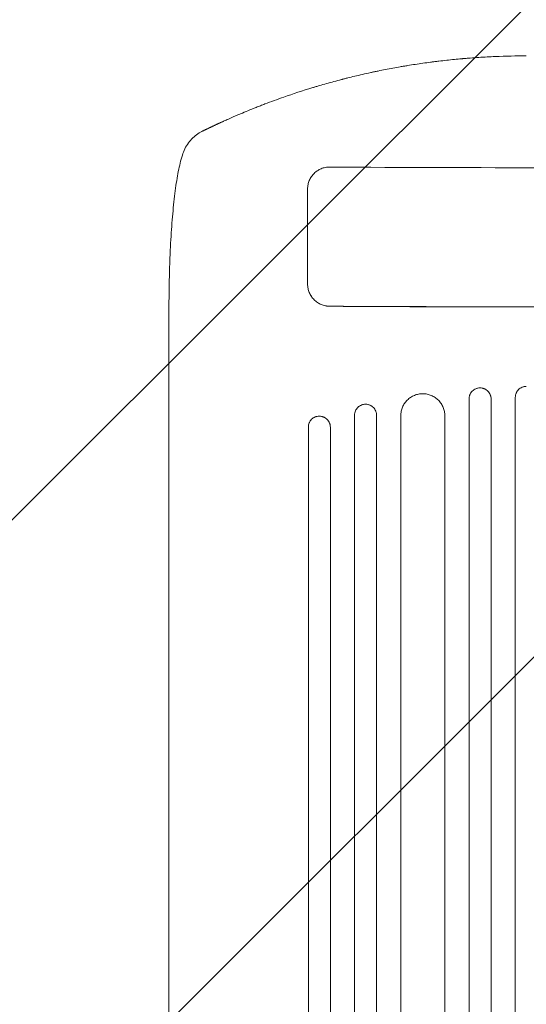
# Model space of a CAD drawing. Units: millimetres. Extents: x -5266 to 4701, y -5129 to 4247.
# Drawn here: x -2922 to -2577, y 2449 to 3120 of the extents above; entities that cross this region are included whole.
import ezdxf

# ---------------------------------------------------------------- set-up
doc = ezdxf.new("R2010")
doc.units = ezdxf.units.MM
doc.header["$LTSCALE"] = 20
doc.linetypes.add('HIDDEN', pattern=[9.525, 6.35, -3.175])
for name, color, linetype in [('2d', 230, 'Continuous'), ('EN-Free_Space', 10, 'HIDDEN'), ('EN-Free_Space_Hatch', 10, 'HIDDEN')]:
    doc.layers.add(name, color=color, linetype=linetype)

msp = doc.modelspace()

# ---------------------------------------------------------------- hatches: boundary and pattern name
at = {"layer": 'EN-Free_Space_Hatch'}
h = msp.add_hatch(dxfattribs=at)
h.set_pattern_fill('ANSI31', color=256, scale=100)
h.set_pattern_definition([(45, (-2576.9, 1782.7), (-224.506, 224.506), [])])
h.paths.add_polyline_path([(-1576.89, 1782.7), (-1576.89, 3095.78, 1), (-3576.89, 3095.78), (-3576.89, 1782.7, 1)])
h.paths.add_polyline_path([(1112.36, 2257.97), (706.6, 3506.78, 1), (-1195.51, 2888.75), (-789.75, 1639.93, 1)])

# ---------------------------------------------------------------- linework, layer by layer
at = {"layer": '2d', "lineweight": 0}
for p, q in [((-2725.89, 2940.13), (-2725.89, 3005.09)), ((-2820.39, 2923.24), (-2820.39, 2724.94)), ((-2615.89, 2861.92), (-2615.89, 2719.06)), ((-2600.89, 2719.04), (-2600.89, 2861.89)), ((-2584.39, 2862.9), (-2584.39, 2719.03)), ((-2693.89, 2850.8), (-2693.89, 2719.35)), ((-2678.89, 2719.28), (-2678.89, 2850.72)), ((-2662.39, 2850.47), (-2662.39, 2719.2)), ((-2632.39, 2719.1), (-2632.39, 2850.37)), ((-2725.39, 2842.66), (-2725.39, 2719.55)), ((-2710.39, 2719.45), (-2710.39, 2842.55))]:
    msp.add_line(p, q, dxfattribs=at)
at = {"layer": '2d', "lineweight": 0, "extrusion": (0, 0, -1)}
msp.add_ellipse((-2576.89, 3077.06), major_axis=(-1099, 0), ratio=0.052336, start_param=-1.722733, end_param=-1.448563, dxfattribs=at)
at = {"layer": '2d', "lineweight": 0}
for major_axis, start_param, end_param in [((1099, 0), -1.69303, -1.41886), ((1100, 0), -1.692918, -1.426538)]:
    msp.add_ellipse((-2576.89, 2982.19), major_axis=major_axis, ratio=0.052336, start_param=start_param, end_param=end_param, dxfattribs=at)
for points, knots in [([(-2742.14, 3067.69), (-2735.91, 3069.87), (-2729.33, 3072.03), (-2722.34, 3074.16), (-2722.29, 3074.17), (-2722.2, 3074.2), (-2722.06, 3074.24), (-2721.74, 3074.34), (-2721.08, 3074.54), (-2719.76, 3074.94), (-2718.6, 3075.28), (-2716.27, 3075.97), (-2714.67, 3076.43), (-2709.76, 3077.82), (-2706.32, 3078.75), (-2702.72, 3079.69), (-2702.7, 3079.69), (-2702.68, 3079.7), (-2702.66, 3079.7), (-2702.63, 3079.71), (-2702.57, 3079.73), (-2702.42, 3079.77), (-2702.13, 3079.84), (-2701.53, 3080), (-2700.32, 3080.31), (-2699.23, 3080.58), (-2697, 3081.14), (-2695.43, 3081.53), (-2690.49, 3082.72), (-2686.87, 3083.55), (-2682.9, 3084.41), (-2682.87, 3084.42), (-2682.81, 3084.43), (-2682.78, 3084.44), (-2682.7, 3084.46), (-2682.55, 3084.49), (-2682.18, 3084.57), (-2681.45, 3084.73), (-2679.98, 3085.04), (-2677.05, 3085.65), (-2671.17, 3086.83), (-2666.12, 3087.77), (-2662.33, 3088.43), (-2661.91, 3088.5), (-2661.07, 3088.65), (-2659.8, 3088.86), (-2656.84, 3089.35), (-2654.28, 3089.76), (-2649.11, 3090.55), (-2645.62, 3091.05), (-2642.03, 3091.52), (-2641.97, 3091.53), (-2641.89, 3091.54), (-2641.86, 3091.54), (-2641.8, 3091.55), (-2641.65, 3091.57), (-2641.27, 3091.62), (-2640.45, 3091.73), (-2638.82, 3091.93), (-2635.6, 3092.33), (-2632.9, 3092.64), (-2627.58, 3093.22), (-2624.15, 3093.55), (-2620.79, 3093.85), (-2620.72, 3093.86), (-2620.66, 3093.86), (-2620.63, 3093.86), (-2620.61, 3093.87), (-2620.57, 3093.87), (-2620.41, 3093.88), (-2620.02, 3093.92), (-2619.16, 3093.99), (-2617.45, 3094.14), (-2614.05, 3094.41), (-2611.17, 3094.61), (-2605.47, 3094.98), (-2601.74, 3095.18), (-2590.74, 3095.64), (-2583.67, 3095.78), (-2576.89, 3095.78)], [0, 0, 0, 0, 0.062396, 0.062396, 0.0628835, 0.0628835, 0.063371, 0.0643459, 0.0662958, 0.0701956, 0.0779951, 0.0779951, 0.0935941, 0.0935941, 0.1247921, 0.1247921, 0.124914, 0.124914, 0.1250358, 0.1250358, 0.1252796, 0.125767, 0.126742, 0.1286918, 0.1325916, 0.1403911, 0.1403911, 0.1559901, 0.1559901, 0.1871881, 0.1871881, 0.1874319, 0.1874319, 0.1876756, 0.1876756, 0.1881631, 0.189138, 0.1910879, 0.1949876, 0.2027872, 0.2183862, 0.2495842, 0.2495842, 0.2534839, 0.2534839, 0.2573837, 0.2651832, 0.2807822, 0.2807822, 0.3119802, 0.3119802, 0.3124677, 0.3124677, 0.3127114, 0.3127114, 0.3129552, 0.3139301, 0.31588, 0.3197797, 0.3275792, 0.3431783, 0.3431783, 0.3743763, 0.3743763, 0.3748637, 0.3749856, 0.3749856, 0.3751075, 0.3751075, 0.3753512, 0.3763262, 0.378276, 0.3821758, 0.3899753, 0.4055743, 0.4055743, 0.4367723, 0.4367723, 0.4991684, 0.4991684, 0.4991684, 0.4991684]), ([(-2782.85, 3051.39), (-2781.99, 3051.78), (-2780.99, 3052.23), (-2778.73, 3053.23), (-2777.47, 3053.79), (-2775.4, 3054.69), (-2774.68, 3055), (-2773.17, 3055.64), (-2772.4, 3055.97), (-2770, 3056.99), (-2768.32, 3057.69), (-2764.78, 3059.14), (-2762.93, 3059.89), (-2760.02, 3061.04), (-2759.03, 3061.43), (-2757.02, 3062.21), (-2756.01, 3062.6), (-2752.93, 3063.77), (-2750.84, 3064.55), (-2746.56, 3066.12), (-2744.37, 3066.9), (-2742.14, 3067.69)], [0, 0, 0, 0, 0.00708283, 0.00708283, 0.01416565, 0.01416565, 0.01770707, 0.01770707, 0.02124848, 0.02124848, 0.0283313, 0.0283313, 0.03541413, 0.03541413, 0.03895554, 0.03895554, 0.04249696, 0.04249696, 0.04957978, 0.04957978, 0.05666261, 0.05666261, 0.05666261, 0.05666261]), ([(-2810.47, 3030.23), (-2809.92, 3031.68), (-2809.24, 3033.11), (-2807.64, 3035.79), (-2806.72, 3037.04), (-2804.71, 3039.33), (-2803.62, 3040.37), (-2801.3, 3042.23), (-2800.07, 3043.06), (-2798.28, 3044.08), (-2797.75, 3044.36), (-2797.22, 3044.62)], [0, 0, 0, 0, 7.156629, 7.156629, 14.105996, 14.105996, 20.871492, 20.871492, 27.706897, 27.706897, 30.497653, 30.497653, 30.497653, 30.497653]), ([(-2820.39, 2923.24), (-2820.39, 2926.57), (-2820.37, 2929.9), (-2820.3, 2936.64), (-2820.24, 2940.06), (-2820.09, 2946.83), (-2819.99, 2950.18), (-2819.76, 2956.8), (-2819.63, 2960.07), (-2819.33, 2966.5), (-2819.16, 2969.66), (-2818.78, 2975.81), (-2818.58, 2978.81), (-2818.13, 2984.64), (-2817.89, 2987.47), (-2817.37, 2992.96), (-2817.1, 2995.62), (-2816.52, 3000.74), (-2816.21, 3003.2), (-2815.56, 3007.91), (-2815.22, 3010.16), (-2814.5, 3014.45), (-2814.12, 3016.5), (-2813.31, 3020.41), (-2812.88, 3022.27), (-2811.93, 3025.87), (-2811.41, 3027.6), (-2810.71, 3029.58), (-2810.59, 3029.9), (-2810.47, 3030.23)], [0, 0, 0, 0, 10.006912, 10.006912, 20.385338, 20.385338, 30.747296, 30.747296, 41.080261, 41.080261, 51.384552, 51.384552, 61.543573, 61.543573, 71.614665, 71.614665, 81.639168, 81.639168, 91.561778, 91.561778, 101.422396, 101.422396, 111.283848, 111.283848, 121.28654, 121.28654, 131.698713, 131.698713, 133.74338, 133.74338, 133.74338, 133.74338]), ([(-2710.89, 3019.97), (-2711.88, 3019.97), (-2712.85, 3019.88), (-2714.28, 3019.61), (-2714.75, 3019.5), (-2715.69, 3019.22), (-2716.16, 3019.06), (-2717.52, 3018.51), (-2718.38, 3018.05), (-2719.6, 3017.25), (-2719.99, 3016.96), (-2720.76, 3016.34), (-2721.12, 3016.02), (-2722.16, 3014.99), (-2722.79, 3014.24), (-2723.61, 3013.02), (-2723.87, 3012.6), (-2724.33, 3011.74), (-2724.76, 3010.86), (-2725.09, 3009.94), (-2725.38, 3009), (-2725.5, 3008.52), (-2725.79, 3007.07), (-2725.89, 3006.08), (-2725.89, 3005.09)], [0, 0, 0, 0, 0.00294117, 0.00294117, 0.00441175, 0.00441175, 0.00588234, 0.00588234, 0.00882351, 0.00882351, 0.01029409, 0.01029409, 0.01176467, 0.01176467, 0.01470584, 0.01470584, 0.01617643, 0.01617643, 0.01764701, 0.0191176, 0.0191176, 0.02058818, 0.02058818, 0.02352935, 0.02352935, 0.02352935, 0.02352935]), ([(-2725.89, 2940.18), (-2725.89, 2939.19), (-2725.79, 2938.21), (-2725.5, 2936.77), (-2725.38, 2936.29), (-2725.1, 2935.34), (-2724.93, 2934.87), (-2724.36, 2933.51), (-2723.9, 2932.64), (-2723.08, 2931.42), (-2722.78, 2931.02), (-2722.15, 2930.25), (-2721.82, 2929.89), (-2720.79, 2928.85), (-2720.03, 2928.22), (-2718.8, 2927.39), (-2718.38, 2927.14), (-2717.51, 2926.67), (-2716.63, 2926.25), (-2715.71, 2925.92), (-2714.78, 2925.63), (-2714.3, 2925.5), (-2712.85, 2925.21), (-2711.88, 2925.1), (-2710.89, 2925.1)], [0, 0, 0, 0, 0.00294116, 0.00294116, 0.00441174, 0.00441174, 0.00588231, 0.00588231, 0.00882347, 0.00882347, 0.01029405, 0.01029405, 0.01176463, 0.01176463, 0.01470579, 0.01470579, 0.01617636, 0.01617636, 0.01764694, 0.01911752, 0.01911752, 0.0205881, 0.0205881, 0.02352926, 0.02352926, 0.02352926, 0.02352926]), ([(-2725.89, 2940.13), (-2725.89, 2939.13), (-2725.79, 2938.16), (-2725.5, 2936.71), (-2725.38, 2936.24), (-2725.1, 2935.29), (-2724.93, 2934.82), (-2724.36, 2933.46), (-2723.9, 2932.59), (-2723.08, 2931.36), (-2722.78, 2930.96), (-2722.15, 2930.2), (-2721.82, 2929.83), (-2720.79, 2928.79), (-2720.03, 2928.17), (-2718.8, 2927.34), (-2718.38, 2927.09), (-2717.51, 2926.62), (-2716.63, 2926.2), (-2715.71, 2925.86), (-2714.78, 2925.57), (-2714.3, 2925.45), (-2712.85, 2925.15), (-2711.88, 2925.05), (-2710.89, 2925.05)], [0, 0, 0, 0, 0.00294113, 0.00294113, 0.0044117, 0.0044117, 0.00588227, 0.00588227, 0.0088234, 0.0088234, 0.01029397, 0.01029397, 0.01176454, 0.01176454, 0.01470567, 0.01470567, 0.01617624, 0.01617624, 0.01764681, 0.01911738, 0.01911738, 0.02058794, 0.02058794, 0.02352908, 0.02352908, 0.02352908, 0.02352908]), ([(-2608.39, 2869.39), (-2608.88, 2869.39), (-2609.37, 2869.35), (-2610.09, 2869.21), (-2610.33, 2869.15), (-2610.8, 2869), (-2611.03, 2868.92), (-2611.71, 2868.64), (-2612.14, 2868.41), (-2612.96, 2867.87), (-2613.34, 2867.56), (-2614.03, 2866.87), (-2614.35, 2866.49), (-2614.76, 2865.88), (-2614.88, 2865.67), (-2615.12, 2865.23), (-2615.33, 2864.79), (-2615.49, 2864.33), (-2615.63, 2863.87), (-2615.69, 2863.63), (-2615.84, 2862.9), (-2615.89, 2862.41), (-2615.89, 2861.92)], [0, 0, 0, 0, 0.00146489, 0.00146489, 0.00219734, 0.00219734, 0.00292978, 0.00292978, 0.00439467, 0.00439467, 0.00585956, 0.00585956, 0.00732445, 0.00732445, 0.0080569, 0.0080569, 0.00878934, 0.00952179, 0.00952179, 0.01025424, 0.01025424, 0.01171913, 0.01171913, 0.01171913, 0.01171913]), ([(-2600.89, 2861.89), (-2600.89, 2862.39), (-2600.94, 2862.87), (-2601.08, 2863.59), (-2601.14, 2863.83), (-2601.28, 2864.3), (-2601.37, 2864.53), (-2601.65, 2865.21), (-2601.88, 2865.64), (-2602.42, 2866.46), (-2602.74, 2866.85), (-2603.43, 2867.54), (-2603.81, 2867.85), (-2604.42, 2868.26), (-2604.63, 2868.39), (-2605.07, 2868.62), (-2605.51, 2868.83), (-2605.97, 2868.99), (-2606.44, 2869.14), (-2606.68, 2869.2), (-2607.4, 2869.34), (-2607.89, 2869.39), (-2608.39, 2869.39)], [0, 0, 0, 0, 0.00146477, 0.00146477, 0.00219715, 0.00219715, 0.00292954, 0.00292954, 0.00439431, 0.00439431, 0.00585908, 0.00585908, 0.00732385, 0.00732385, 0.00805623, 0.00805623, 0.00878862, 0.009521, 0.009521, 0.01025338, 0.01025338, 0.01171815, 0.01171815, 0.01171815, 0.01171815]), ([(-2576.89, 2870.39), (-2577.38, 2870.39), (-2577.87, 2870.34), (-2578.59, 2870.2), (-2578.83, 2870.14), (-2579.3, 2869.99), (-2579.53, 2869.91), (-2580.21, 2869.63), (-2580.64, 2869.4), (-2581.46, 2868.86), (-2581.84, 2868.54), (-2582.54, 2867.85), (-2582.85, 2867.47), (-2583.26, 2866.86), (-2583.38, 2866.65), (-2583.62, 2866.22), (-2583.83, 2865.77), (-2583.99, 2865.32), (-2584.13, 2864.85), (-2584.19, 2864.61), (-2584.34, 2863.88), (-2584.39, 2863.39), (-2584.39, 2862.9)], [0, 0, 0, 0, 0.00146453, 0.00146453, 0.00219679, 0.00219679, 0.00292906, 0.00292906, 0.00439359, 0.00439359, 0.00585811, 0.00585811, 0.00732264, 0.00732264, 0.00805491, 0.00805491, 0.00878717, 0.00951944, 0.00951944, 0.0102517, 0.0102517, 0.01171623, 0.01171623, 0.01171623, 0.01171623]), ([(-2647.39, 2865.39), (-2648.38, 2865.4), (-2649.35, 2865.3), (-2650.79, 2865.02), (-2651.26, 2864.91), (-2652.2, 2864.62), (-2652.67, 2864.46), (-2654.03, 2863.9), (-2654.89, 2863.45), (-2656.11, 2862.64), (-2656.51, 2862.35), (-2657.28, 2861.72), (-2657.64, 2861.4), (-2658.68, 2860.37), (-2659.3, 2859.61), (-2660.12, 2858.39), (-2660.38, 2857.97), (-2660.84, 2857.1), (-2661.26, 2856.22), (-2661.59, 2855.31), (-2661.88, 2854.37), (-2662, 2853.89), (-2662.29, 2852.44), (-2662.39, 2851.46), (-2662.39, 2850.47)], [0, 0, 0, 0, 0.00293266, 0.00293266, 0.00439899, 0.00439899, 0.00586532, 0.00586532, 0.00879798, 0.00879798, 0.01026431, 0.01026431, 0.01173064, 0.01173064, 0.0146633, 0.0146633, 0.01612963, 0.01612963, 0.01759596, 0.01906228, 0.01906228, 0.02052861, 0.02052861, 0.02346127, 0.02346127, 0.02346127, 0.02346127]), ([(-2632.39, 2850.37), (-2632.39, 2851.36), (-2632.49, 2852.33), (-2632.77, 2853.77), (-2632.89, 2854.24), (-2633.18, 2855.18), (-2633.34, 2855.65), (-2633.91, 2857.01), (-2634.37, 2857.88), (-2635.19, 2859.1), (-2635.48, 2859.5), (-2636.11, 2860.26), (-2636.44, 2860.63), (-2637.47, 2861.67), (-2638.23, 2862.29), (-2639.46, 2863.11), (-2639.88, 2863.37), (-2640.75, 2863.83), (-2641.63, 2864.25), (-2642.55, 2864.58), (-2643.49, 2864.87), (-2643.97, 2864.99), (-2645.42, 2865.29), (-2646.4, 2865.39), (-2647.39, 2865.39)], [0, 0, 0, 0, 0.00293156, 0.00293156, 0.00439735, 0.00439735, 0.00586313, 0.00586313, 0.00879469, 0.00879469, 0.01026047, 0.01026047, 0.01172626, 0.01172626, 0.01465782, 0.01465782, 0.0161236, 0.0161236, 0.01758938, 0.01905517, 0.01905517, 0.02052095, 0.02052095, 0.02345251, 0.02345251, 0.02345251, 0.02345251]), ([(-2686.39, 2858.25), (-2686.88, 2858.25), (-2687.37, 2858.21), (-2688.08, 2858.07), (-2688.32, 2858.01), (-2688.79, 2857.87), (-2689.03, 2857.79), (-2689.71, 2857.51), (-2690.14, 2857.29), (-2690.95, 2856.75), (-2691.34, 2856.44), (-2692.03, 2855.75), (-2692.34, 2855.38), (-2692.75, 2854.76), (-2692.88, 2854.55), (-2693.11, 2854.12), (-2693.22, 2853.9), (-2693.5, 2853.23), (-2693.64, 2852.76), (-2693.84, 2851.79), (-2693.89, 2851.3), (-2693.89, 2850.8)], [0, 0, 0, 0, 0.00146842, 0.00146842, 0.00220262, 0.00220262, 0.00293683, 0.00293683, 0.00440525, 0.00440525, 0.00587367, 0.00587367, 0.00734208, 0.00734208, 0.00807629, 0.00807629, 0.0088105, 0.0088105, 0.01027892, 0.01027892, 0.01174733, 0.01174733, 0.01174733, 0.01174733]), ([(-2678.89, 2850.72), (-2678.89, 2851.22), (-2678.94, 2851.71), (-2679.08, 2852.42), (-2679.14, 2852.66), (-2679.28, 2853.13), (-2679.37, 2853.37), (-2679.65, 2854.05), (-2679.88, 2854.48), (-2680.43, 2855.3), (-2680.74, 2855.69), (-2681.44, 2856.38), (-2681.81, 2856.69), (-2682.43, 2857.1), (-2682.64, 2857.23), (-2683.07, 2857.47), (-2683.51, 2857.68), (-2683.97, 2857.84), (-2684.44, 2857.99), (-2684.68, 2858.05), (-2685.41, 2858.2), (-2685.89, 2858.25), (-2686.39, 2858.25)], [0, 0, 0, 0, 0.00146798, 0.00146798, 0.00220198, 0.00220198, 0.00293597, 0.00293597, 0.00440395, 0.00440395, 0.00587193, 0.00587193, 0.00733992, 0.00733992, 0.00807391, 0.00807391, 0.0088079, 0.00954189, 0.00954189, 0.01027589, 0.01027589, 0.01174387, 0.01174387, 0.01174387, 0.01174387]), ([(-2717.89, 2850.09), (-2718.38, 2850.1), (-2718.87, 2850.05), (-2719.58, 2849.92), (-2719.82, 2849.86), (-2720.29, 2849.72), (-2720.52, 2849.64), (-2721.2, 2849.36), (-2721.63, 2849.14), (-2722.45, 2848.6), (-2722.83, 2848.29), (-2723.53, 2847.61), (-2723.84, 2847.23), (-2724.25, 2846.62), (-2724.38, 2846.41), (-2724.61, 2845.98), (-2724.72, 2845.76), (-2725, 2845.09), (-2725.14, 2844.62), (-2725.34, 2843.64), (-2725.39, 2843.15), (-2725.39, 2842.66)], [0, 0, 0, 0, 0.00147093, 0.00147093, 0.0022064, 0.0022064, 0.00294187, 0.00294187, 0.0044128, 0.0044128, 0.00588373, 0.00588373, 0.00735467, 0.00735467, 0.00809013, 0.00809013, 0.0088256, 0.0088256, 0.01029653, 0.01029653, 0.01176746, 0.01176746, 0.01176746, 0.01176746]), ([(-2710.39, 2842.55), (-2710.39, 2843.05), (-2710.44, 2843.54), (-2710.58, 2844.26), (-2710.64, 2844.5), (-2710.78, 2844.97), (-2710.87, 2845.21), (-2711.15, 2845.89), (-2711.38, 2846.32), (-2711.93, 2847.14), (-2712.25, 2847.53), (-2712.94, 2848.22), (-2713.32, 2848.53), (-2713.93, 2848.95), (-2714.15, 2849.07), (-2714.58, 2849.31), (-2715.02, 2849.52), (-2715.48, 2849.68), (-2715.94, 2849.83), (-2716.18, 2849.89), (-2716.91, 2850.04), (-2717.4, 2850.09), (-2717.89, 2850.09)], [0, 0, 0, 0, 0.00147037, 0.00147037, 0.00220555, 0.00220555, 0.00294074, 0.00294074, 0.0044111, 0.0044111, 0.00588147, 0.00588147, 0.00735184, 0.00735184, 0.00808702, 0.00808702, 0.00882221, 0.00955739, 0.00955739, 0.01029257, 0.01029257, 0.01176294, 0.01176294, 0.01176294, 0.01176294]), ([(-2820.39, 2093.31), (-2820.39, 2095.45), (-2820.39, 2097.61), (-2820.39, 2105.73), (-2820.39, 2111.79), (-2820.39, 2124.08), (-2820.39, 2130.32), (-2820.39, 2142.97), (-2820.39, 2149.38), (-2820.39, 2162.37), (-2820.39, 2168.95), (-2820.39, 2182.26), (-2820.38, 2189), (-2820.38, 2202.64), (-2820.38, 2209.54), (-2820.38, 2223.48), (-2820.38, 2230.54), (-2820.38, 2244.78), (-2820.38, 2251.98), (-2820.38, 2266.52), (-2820.38, 2273.86), (-2820.38, 2288.68), (-2820.38, 2296.16), (-2820.38, 2311.26), (-2820.38, 2318.87), (-2820.38, 2334.23), (-2820.38, 2341.97), (-2820.37, 2357.58), (-2820.37, 2365.44), (-2820.37, 2381.29), (-2820.37, 2389.28), (-2820.37, 2405.36), (-2820.37, 2413.46), (-2820.37, 2429.77), (-2820.37, 2437.98), (-2820.37, 2454.5), (-2820.37, 2462.81), (-2820.37, 2479.54), (-2820.38, 2487.96), (-2820.38, 2504.88), (-2820.38, 2513.39), (-2820.38, 2530.49), (-2820.38, 2539.09), (-2820.38, 2556.38), (-2820.38, 2565.06), (-2820.38, 2582.51), (-2820.38, 2591.27), (-2820.38, 2608.87), (-2820.38, 2617.71), (-2820.39, 2635.46), (-2820.39, 2644.37), (-2820.39, 2662.25), (-2820.39, 2671.23), (-2820.39, 2689.24), (-2820.39, 2698.27), (-2820.39, 2713.19), (-2820.39, 2719.06), (-2820.39, 2724.94)], [0, 0, 0, 0, 10.000141, 10.000141, 37.422767, 37.422767, 64.762724, 64.762724, 91.991396, 91.991396, 119.118151, 119.118151, 146.152307, 146.152307, 173.103065, 173.103065, 199.979522, 199.979522, 226.790684, 226.790684, 253.545476, 253.545476, 280.25276, 280.25276, 306.921349, 306.921349, 333.560016, 333.560016, 360.177516, 360.177516, 386.782594, 386.782594, 413.38815, 413.38815, 440.000874, 440.000874, 466.632744, 466.632744, 493.292415, 493.292415, 519.988574, 519.988574, 546.729955, 546.729955, 573.525354, 573.525354, 600.383639, 600.383639, 627.313766, 627.313766, 654.324785, 654.324785, 681.425859, 681.425859, 708.626266, 708.626266, 726.286372, 726.286372, 726.286372, 726.286372]), ([(-2725.39, 2014.47), (-2725.39, 2025.39), (-2725.39, 2036.64), (-2725.39, 2054), (-2725.39, 2059.87), (-2725.39, 2071.74), (-2725.39, 2077.75), (-2725.39, 2108.11), (-2725.39, 2133.49), (-2725.39, 2186.38), (-2725.39, 2213.9), (-2725.39, 2249.65), (-2725.39, 2256.87), (-2725.39, 2267.8), (-2725.39, 2271.46), (-2725.39, 2278.79), (-2725.39, 2282.47), (-2725.39, 2300.9), (-2725.39, 2315.81), (-2725.39, 2360.98), (-2725.39, 2391.72), (-2725.39, 2454.43), (-2725.39, 2486.39), (-2725.39, 2535.28), (-2725.39, 2551.73), (-2725.39, 2572.49), (-2725.39, 2576.65), (-2725.39, 2584.99), (-2725.39, 2589.16), (-2725.39, 2601.68), (-2725.39, 2610.04), (-2725.39, 2651.91), (-2725.39, 2685.62), (-2725.39, 2719.55)], [0, 0, 0, 0, 0.050942, 0.050942, 0.076413, 0.076413, 0.1018839, 0.1018839, 0.2037679, 0.2037679, 0.3056518, 0.3056518, 0.3311228, 0.3311228, 0.3438583, 0.3438583, 0.3565938, 0.3565938, 0.4075358, 0.4075358, 0.5094197, 0.5094197, 0.6113037, 0.6113037, 0.6622457, 0.6622457, 0.6749812, 0.6749812, 0.6877167, 0.6877167, 0.7131876, 0.7131876, 0.8150716, 0.8150716, 0.8150716, 0.8150716]), ([(-2710.39, 2719.45), (-2710.39, 2702.45), (-2710.39, 2685.49), (-2710.39, 2660.1), (-2710.39, 2651.64), (-2710.39, 2634.79), (-2710.39, 2626.39), (-2710.39, 2584.52), (-2710.39, 2551.46), (-2710.39, 2486.21), (-2710.39, 2454.01), (-2710.39, 2414.31), (-2710.39, 2406.4), (-2710.39, 2394.58), (-2710.39, 2390.65), (-2710.39, 2382.82), (-2710.39, 2378.92), (-2710.39, 2359.49), (-2710.39, 2344.18), (-2710.39, 2298.94), (-2710.39, 2269.69), (-2710.39, 2213), (-2710.39, 2185.55), (-2710.39, 2145.75), (-2710.39, 2132.71), (-2710.39, 2116.71), (-2710.39, 2113.52), (-2710.39, 2107.19), (-2710.39, 2104.05), (-2710.39, 2094.67), (-2710.39, 2088.49), (-2710.39, 2058.01), (-2710.39, 2034.87), (-2710.39, 2012.99)], [0, 0, 0, 0, 0.0510415, 0.0510415, 0.0765623, 0.0765623, 0.1020831, 0.1020831, 0.2041661, 0.2041661, 0.3062492, 0.3062492, 0.33177, 0.33177, 0.3445303, 0.3445303, 0.3572907, 0.3572907, 0.4083323, 0.4083323, 0.5104153, 0.5104153, 0.6124984, 0.6124984, 0.6635399, 0.6635399, 0.6763003, 0.6763003, 0.6890607, 0.6890607, 0.7145814, 0.7145814, 0.8166645, 0.8166645, 0.8166645, 0.8166645]), ([(-2693.89, 2011.53), (-2693.89, 2022.5), (-2693.89, 2033.79), (-2693.89, 2051.21), (-2693.89, 2057.1), (-2693.89, 2069.03), (-2693.89, 2075.06), (-2693.89, 2105.54), (-2693.89, 2131.02), (-2693.89, 2184.13), (-2693.89, 2211.76), (-2693.89, 2247.66), (-2693.89, 2254.91), (-2693.89, 2269.55), (-2693.89, 2276.91), (-2693.89, 2299.11), (-2693.89, 2314.07), (-2693.89, 2359.41), (-2693.89, 2390.27), (-2693.89, 2453.21), (-2693.89, 2485.3), (-2693.89, 2534.37), (-2693.89, 2550.89), (-2693.89, 2571.73), (-2693.89, 2575.91), (-2693.89, 2584.28), (-2693.89, 2588.46), (-2693.89, 2601.03), (-2693.89, 2609.42), (-2693.89, 2651.45), (-2693.89, 2685.29), (-2693.89, 2719.35)], [0, 0, 0, 0, 0.0511382, 0.0511382, 0.0767072, 0.0767072, 0.1022763, 0.1022763, 0.2045526, 0.2045526, 0.306829, 0.306829, 0.332398, 0.332398, 0.3579671, 0.3579671, 0.4091053, 0.4091053, 0.5113816, 0.5113816, 0.6136579, 0.6136579, 0.6647961, 0.6647961, 0.6775806, 0.6775806, 0.6903652, 0.6903652, 0.7159342, 0.7159342, 0.8182106, 0.8182106, 0.8182106, 0.8182106]), ([(-2678.89, 2719.28), (-2678.89, 2702.22), (-2678.89, 2685.2), (-2678.89, 2659.72), (-2678.89, 2651.24), (-2678.89, 2634.32), (-2678.89, 2625.89), (-2678.89, 2583.89), (-2678.89, 2550.72), (-2678.89, 2485.24), (-2678.89, 2452.93), (-2678.89, 2413.1), (-2678.89, 2405.16), (-2678.89, 2389.34), (-2678.89, 2381.48), (-2678.89, 2358.1), (-2678.89, 2342.74), (-2678.89, 2297.35), (-2678.89, 2268), (-2678.89, 2211.11), (-2678.89, 2183.56), (-2678.89, 2143.62), (-2678.89, 2130.53), (-2678.89, 2114.47), (-2678.89, 2111.27), (-2678.89, 2104.92), (-2678.89, 2101.76), (-2678.89, 2092.35), (-2678.89, 2086.15), (-2678.89, 2055.56), (-2678.89, 2032.34), (-2678.89, 2010.38)], [0, 0, 0, 0, 0.0512151, 0.0512151, 0.0768227, 0.0768227, 0.1024303, 0.1024303, 0.2048606, 0.2048606, 0.3072908, 0.3072908, 0.3328984, 0.3328984, 0.358506, 0.358506, 0.4097211, 0.4097211, 0.5121514, 0.5121514, 0.6145817, 0.6145817, 0.6657968, 0.6657968, 0.6786006, 0.6786006, 0.6914044, 0.6914044, 0.717012, 0.717012, 0.8194423, 0.8194423, 0.8194423, 0.8194423]), ([(-2662.39, 2009.3), (-2662.39, 2020.29), (-2662.39, 2031.62), (-2662.39, 2049.09), (-2662.39, 2055), (-2662.39, 2066.96), (-2662.39, 2073.01), (-2662.39, 2103.59), (-2662.39, 2129.14), (-2662.39, 2182.41), (-2662.39, 2210.13), (-2662.39, 2246.14), (-2662.39, 2253.41), (-2662.39, 2268.09), (-2662.39, 2275.47), (-2662.39, 2297.73), (-2662.39, 2312.73), (-2662.39, 2358.21), (-2662.39, 2389.15), (-2662.39, 2452.28), (-2662.39, 2484.46), (-2662.39, 2533.68), (-2662.39, 2550.24), (-2662.39, 2571.15), (-2662.39, 2575.35), (-2662.39, 2583.73), (-2662.39, 2587.93), (-2662.39, 2600.53), (-2662.39, 2608.95), (-2662.39, 2651.1), (-2662.39, 2685.04), (-2662.39, 2719.2)], [0, 0, 0, 0, 0.0512878, 0.0512878, 0.0769317, 0.0769317, 0.1025756, 0.1025756, 0.2051513, 0.2051513, 0.3077269, 0.3077269, 0.3333708, 0.3333708, 0.3590147, 0.3590147, 0.4103025, 0.4103025, 0.5128782, 0.5128782, 0.6154538, 0.6154538, 0.6667416, 0.6667416, 0.6795636, 0.6795636, 0.6923855, 0.6923855, 0.7180294, 0.7180294, 0.8206051, 0.8206051, 0.8206051, 0.8206051]), ([(-2632.39, 2719.1), (-2632.39, 2701.99), (-2632.39, 2684.91), (-2632.39, 2659.35), (-2632.39, 2650.83), (-2632.39, 2633.86), (-2632.39, 2625.41), (-2632.39, 2583.26), (-2632.39, 2549.98), (-2632.39, 2484.28), (-2632.39, 2451.86), (-2632.39, 2411.89), (-2632.39, 2403.92), (-2632.39, 2388.04), (-2632.39, 2380.16), (-2632.39, 2356.7), (-2632.39, 2341.3), (-2632.39, 2295.76), (-2632.39, 2266.32), (-2632.39, 2209.23), (-2632.39, 2181.59), (-2632.39, 2141.51), (-2632.39, 2128.37), (-2632.39, 2112.26), (-2632.39, 2109.05), (-2632.39, 2102.67), (-2632.39, 2099.5), (-2632.39, 2090.06), (-2632.39, 2083.84), (-2632.39, 2053.15), (-2632.39, 2029.85), (-2632.39, 2007.82)], [0, 0, 0, 0, 0.051387, 0.051387, 0.0770805, 0.0770805, 0.102774, 0.102774, 0.205548, 0.205548, 0.308322, 0.308322, 0.3340155, 0.3340155, 0.359709, 0.359709, 0.411096, 0.411096, 0.51387, 0.51387, 0.6166441, 0.6166441, 0.6680311, 0.6680311, 0.6808778, 0.6808778, 0.6937246, 0.6937246, 0.7194181, 0.7194181, 0.8221921, 0.8221921, 0.8221921, 0.8221921]), ([(-2615.89, 2007.28), (-2615.89, 2018.3), (-2615.89, 2029.65), (-2615.89, 2047.18), (-2615.89, 2053.1), (-2615.89, 2065.09), (-2615.89, 2071.15), (-2615.89, 2101.81), (-2615.89, 2127.44), (-2615.89, 2180.85), (-2615.89, 2208.64), (-2615.89, 2241.14), (-2615.89, 2244.77), (-2615.89, 2252.06), (-2615.89, 2255.73), (-2615.89, 2266.77), (-2615.89, 2274.16), (-2615.89, 2296.48), (-2615.89, 2311.52), (-2615.89, 2357.11), (-2615.89, 2419.16), (-2615.89, 2483.7), (-2615.89, 2533.05), (-2615.89, 2549.66), (-2615.89, 2570.63), (-2615.89, 2574.83), (-2615.89, 2583.24), (-2615.89, 2587.45), (-2615.89, 2600.08), (-2615.89, 2608.52), (-2615.89, 2650.78), (-2615.89, 2684.81), (-2615.89, 2719.06)], [0, 0, 0, 0, 0.0514234, 0.0514234, 0.0771352, 0.0771352, 0.1028469, 0.1028469, 0.2056938, 0.2056938, 0.3085407, 0.3085407, 0.3213965, 0.3213965, 0.3342524, 0.3342524, 0.3599641, 0.3599641, 0.4113876, 0.4113876, 0.5142344, 0.6170813, 0.6170813, 0.6685048, 0.6685048, 0.6813606, 0.6813606, 0.6942165, 0.6942165, 0.7199282, 0.7199282, 0.8227751, 0.8227751, 0.8227751, 0.8227751]), ([(-2600.89, 2719.04), (-2600.89, 2701.91), (-2600.89, 2684.81), (-2600.89, 2659.22), (-2600.89, 2650.7), (-2600.89, 2633.71), (-2600.89, 2625.24), (-2600.89, 2583.04), (-2600.89, 2549.72), (-2600.89, 2483.95), (-2600.89, 2451.49), (-2600.89, 2415.48), (-2600.89, 2411.48), (-2600.89, 2403.51), (-2600.89, 2399.52), (-2600.89, 2387.6), (-2600.89, 2379.72), (-2600.89, 2356.23), (-2600.89, 2340.81), (-2600.89, 2295.22), (-2600.89, 2265.74), (-2600.89, 2208.59), (-2600.89, 2180.92), (-2600.89, 2140.79), (-2600.89, 2127.64), (-2600.89, 2111.5), (-2600.89, 2108.29), (-2600.89, 2101.91), (-2600.89, 2098.73), (-2600.89, 2089.28), (-2600.89, 2083.05), (-2600.89, 2052.33), (-2600.89, 2029), (-2600.89, 2006.95)], [0, 0, 0, 0, 0.0514455, 0.0514455, 0.0771683, 0.0771683, 0.102891, 0.102891, 0.205782, 0.205782, 0.308673, 0.308673, 0.3215344, 0.3215344, 0.3343958, 0.3343958, 0.3601185, 0.3601185, 0.411564, 0.411564, 0.514455, 0.514455, 0.617346, 0.617346, 0.6687916, 0.6687916, 0.6816529, 0.6816529, 0.6945143, 0.6945143, 0.7202371, 0.7202371, 0.8231281, 0.8231281, 0.8231281, 0.8231281]), ([(-2584.39, 2006.77), (-2584.39, 2017.8), (-2584.39, 2029.16), (-2584.39, 2046.69), (-2584.39, 2052.62), (-2584.39, 2064.62), (-2584.39, 2070.69), (-2584.39, 2101.37), (-2584.39, 2127.01), (-2584.39, 2180.46), (-2584.39, 2208.27), (-2584.39, 2240.79), (-2584.39, 2244.42), (-2584.39, 2251.72), (-2584.39, 2255.39), (-2584.39, 2266.43), (-2584.39, 2273.84), (-2584.39, 2296.17), (-2584.39, 2311.22), (-2584.39, 2356.84), (-2584.39, 2387.88), (-2584.39, 2451.21), (-2584.39, 2483.5), (-2584.39, 2532.89), (-2584.39, 2549.52), (-2584.39, 2570.5), (-2584.39, 2574.7), (-2584.39, 2583.12), (-2584.39, 2587.33), (-2584.39, 2599.97), (-2584.39, 2608.41), (-2584.39, 2650.7), (-2584.39, 2684.75), (-2584.39, 2719.03)], [0, 0, 0, 0, 0.0514576, 0.0514576, 0.0771864, 0.0771864, 0.1029153, 0.1029153, 0.2058305, 0.2058305, 0.3087458, 0.3087458, 0.3216102, 0.3216102, 0.3344746, 0.3344746, 0.3602034, 0.3602034, 0.411661, 0.411661, 0.5145763, 0.5145763, 0.6174915, 0.6174915, 0.6689492, 0.6689492, 0.6818136, 0.6818136, 0.694678, 0.694678, 0.7204068, 0.7204068, 0.8233221, 0.8233221, 0.8233221, 0.8233221])]:
    msp.add_open_spline(points, degree=3, knots=knots, dxfattribs=at)
for points, weights, degree in [([(-2797.22, 3044.62), (-2792.47, 3046.95), (-2787.68, 3049.21), (-2782.85, 3051.39)], [1, 0.999915901955, 0.999915901955, 1], 3), ([(-2810.47, 3030.23), (-2810.47, 3030.23), (-2810.47, 3030.23)], [0.923568832486, 0.923568629101, 0.923568425721], 2)]:
    msp.add_rational_spline(points, weights, degree=degree, dxfattribs=at)
at = {"layer": 'EN-Free_Space', "flags": 128}
msp.add_lwpolyline([(-1576.89, 3095.78), (-1576.89, 1782.7, -1), (-3576.89, 1782.7), (-3576.89, 3095.78, -1)], format="xyb", close=True, dxfattribs=at)
msp.add_lwpolyline([(-1576.89, 3095.78), (-1576.89, 1782.7, -1), (-3576.89, 1782.7), (-3576.89, 3095.78, -1)], format="xyb", close=True, dxfattribs=at)

doc.saveas('drawing.dxf')
